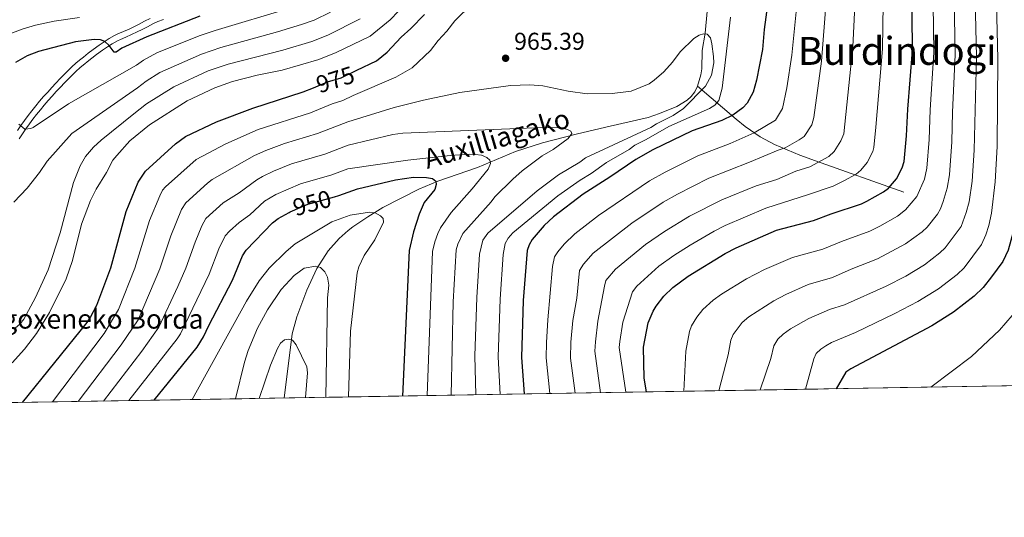
# Model space of a CAD drawing. Extents: x 613801 to 620671, y 761974 to 766717.
# Drawn here: x 616684 to 617090, y 761974 to 762179 of the extents above; entities that cross this region are included whole.
import ezdxf
from ezdxf.enums import TextEntityAlignment as Align

# ---------------------------------------------------------------- set-up
doc = ezdxf.new("R2010")
doc.units = 0
doc.header["$MEASUREMENT"] = 0
doc.linetypes.add('DGN Style 3', pattern=[118.79261800000002, 84.85187, -33.94074800000001])
doc.linetypes.add('DGN Style 5', pattern=[59.39630900000002, 25.455561, -33.94074800000001])
for name, color, linetype in [('Nivel 11', 7, 'Continuous'), ('Nivel 21', 7, 'Continuous'), ('Nivel 22', 7, 'Continuous'), ('Nivel 4', 7, 'Continuous'), ('Nivel 41', 7, 'Continuous'), ('Nivel 43', 7, 'Continuous'), ('Nivel 44', 7, 'Continuous'), ('Nivel 45', 7, 'Continuous'), ('Nivel 49', 7, 'Continuous'), ('Nivel 5', 7, 'Continuous'), ('Nivel 57', 7, 'Continuous'), ('Nivel 61', 7, 'Continuous'), ('Nivel 7', 7, 'Continuous')]:
    doc.layers.add(name, color=color, linetype=linetype)
doc.styles.add('Style-arial', font='arial.shx', dxfattribs={"bigfont": 'arialbig.shx'})
doc.styles.add('Style-ariali', font='ariali.shx', dxfattribs={"bigfont": 'arialibig.shx'})
doc.styles.add('Style-times', font='times.shx', dxfattribs={"bigfont": 'timesbig.shx'})
doc.styles.add('Style-timesi', font='timesi.shx', dxfattribs={"bigfont": 'timesibig.shx'})

# ---------------------------------------------------------------- blocks, each defined once
blk = doc.blocks.new('5PATER')
at = {"layer": 'Nivel 7', "linetype": 'Continuous', "lineweight": 0}
h = blk.add_hatch(color=53, dxfattribs=at)
edge = h.paths.add_edge_path()
edge.add_ellipse((1.001171767711639e-08, 1.001171767711639e-08), major_axis=(-1.095731442945027, -1.110710700472634), ratio=0.9994222409660316, start_angle=0, end_angle=360)

msp = doc.modelspace()

# ---------------------------------------------------------------- linework, layer by layer
at = {"layer": 'Nivel 11', "color": 142, "linetype": 'DGN Style 3', "lineweight": 13}
for points in [[(617011.0190000001, 762282.446, 975.713), (617004.2919999999, 762271.5050000001, 973.221), (616997.422, 762259.9340000001, 971.594), (616992.212, 762251.3759999999, 971.442), (616989.284, 762245.307, 970.6850000000001), (616985.561, 762233.4809999999, 968.649), (616981.27, 762219.4809999999, 967.918), (616977.2250000001, 762210.375, 967.059), (616968.1359999999, 762186.986, 965.432), (616966.9480000001, 762182.158, 965.085), (616966.121, 762173.311, 964.971), (616964.986, 762166.06, 964.8580000000001), (616964.831, 762158.628, 963.8530000000001), (616964.45, 762156.0360000001, 963.586), (616962.977, 762151.4110000001, 963.2710000000001)], [(616962.977, 762151.4110000001, 963.2710000000001), (616961.8570000001, 762149.1240000001, 963.249), (616960.3999999999, 762147.094, 963.254), (616958.7860000001, 762145.6229999999, 963.2710000000001), (616954.44, 762143.0989999999, 963.3670000000001), (616947.3260000001, 762140.165, 963.238), (616942.6140000001, 762138.5349999999, 962.986), (616926.952, 762134.976, 962.106), (616913.534, 762131.7690000001, 960.755), (616899.1200000001, 762128.0460000001, 958.798), (616888.0179999999, 762124.462, 957.11), (616872.2609999999, 762117.9070000001, 954.543), (616855.9380000001, 762112.294, 951.677), (616848.129, 762109.031, 950.042), (616833.2690000001, 762101.378, 946.394), (616827.0660000001, 762097.594, 944.558), (616820.923, 762093.422, 942.868), (616818.946, 762091.926, 942.6940000000001), (616815.2110000001, 762088.595, 943.067), (616810.72, 762083.5760000001, 942.302), (616806.081, 762076.2990000001, 940.814), (616801.952, 762067.4040000001, 938.933), (616797.861, 762056.3859999999, 936.33), (616795.922, 762049.297, 934.859), (616792.5290000001, 762022.8940000001, 932.4)], [(617048.058, 762107.773, 1000.344), (617011.726, 762120.69, 990.114), (617005.192, 762123.0460000001, 987.3190000000001), (616994.753, 762127.389, 981.865), (616988.8659999999, 762130.507, 979.402), (616982.6769999999, 762134.8559999999, 978.208), (616978.94, 762137.8729999999, 976.899), (616962.977, 762151.4110000001, 963.2710000000001)]]:
    msp.add_polyline3d(points, dxfattribs=at)
at = {"layer": 'Nivel 21', "color": 7, "linetype": 'Continuous', "lineweight": 0}
msp.add_polyline3d([(616737.3189999999, 762179.297, 1001.783), (616735.06, 762178.163, 1001.575), (616732.848, 762177.01, 1001.355), (616730.8530000001, 762175.9950000001, 1001.159), (616728.6229999999, 762174.9610000001, 1000.976), (616726.337, 762173.966, 1000.822), (616724.0360000001, 762172.9340000001, 1000.656), (616722.658, 762172.2590000001, 1000.536), (616720.446, 762171.024, 1000.16), (616718.328, 762169.675, 999.621), (616716.277, 762168.263, 999.139), (616713.7949999999, 762166.48, 998.7570000000001), (616711.791, 762164.973, 998.484), (616709.811, 762163.4240000001, 998.253), (616708.7890000001, 762162.6000000001, 998.155), (616706.851, 762160.969, 998.005), (616704.97, 762159.274, 997.883), (616703.146, 762157.5179999999, 997.751), (616702.01, 762156.3670000001, 997.645), (616700.2550000001, 762154.54, 997.453), (616698.5179999999, 762152.7050000001, 997.256), (616696.797, 762150.854, 997.052), (616695.098, 762148.9850000001, 996.8430000000001), (616693.4210000001, 762147.098, 996.6270000000001), (616691.7720000001, 762145.189, 996.4060000000001), (616690.155, 762143.2579999999, 996.1800000000001), (616688.5700000001, 762141.304, 995.948), (616687.023, 762139.321, 995.712), (616685.5179999999, 762137.31, 995.47), (616684.0560000001, 762135.27, 995.224), (616682.6410000001, 762133.196, 994.9730000000001)], dxfattribs=at)
at = {"layer": 'Nivel 21', "color": 7, "linetype": 'DGN Style 3', "lineweight": 0}
msp.add_polyline3d([(616742.8049999999, 762178.9539999999, 1002.149), (616740.521, 762178.0009999999, 1001.966), (616738.396, 762177.04, 1001.783), (616736.199, 762175.9380000001, 1001.575), (616733.993, 762174.787, 1001.355), (616731.946, 762173.746, 1001.159), (616729.648, 762172.6799999999, 1000.976), (616727.348, 762171.679, 1000.822), (616725.0970000001, 762170.669, 1000.656), (616723.817, 762170.044, 1000.536), (616721.729, 762168.8770000001, 1000.16), (616719.709, 762167.5900000001, 999.621), (616717.706, 762166.212, 999.139), (616715.2779999999, 762164.467, 998.7570000000001), (616713.3119999999, 762162.99, 998.484), (616711.3659999999, 762161.467, 998.253), (616710.378, 762160.6710000001, 998.155), (616708.494, 762159.084, 998.005), (616706.675, 762157.4450000001, 997.883), (616704.9029999999, 762155.7390000001, 997.751), (616703.801, 762154.622, 997.645), (616702.064, 762152.815, 997.453), (616700.341, 762150.994, 997.256), (616698.638, 762149.1610000001, 997.052), (616696.9569999999, 762147.314, 996.8430000000001), (616695.3019999999, 762145.4510000001, 996.6270000000001), (616693.6769999999, 762143.5700000001, 996.4060000000001), (616692.084, 762141.669, 996.1800000000001), (616690.527, 762139.747, 995.948), (616689.01, 762137.8019999999, 995.712), (616687.5349999999, 762135.8330000001, 995.47), (616686.105, 762133.837, 995.224), (616684.7239999999, 762131.8130000001, 994.9730000000001), (616683.395, 762129.7590000001, 994.7180000000001)], dxfattribs=at)
at = {"layer": 'Nivel 22', "color": 30, "linetype": 'DGN Style 5', "lineweight": 30, "flags": 128}
for points, elevation in [([(616804.622, 762150.727), (616810.5290000001, 762153.1470000001), (616816.1259999999, 762154.9070000001), (616822.4880000001, 762157.963)], 975), ([(616795.078, 762099.5989999999), (616802.375, 762102.798), (616813.28, 762105.7860000001)], 950)]:
    msp.add_lwpolyline(points, dxfattribs=dict(at, elevation=elevation))
at = {"layer": 'Nivel 4', "color": 30, "linetype": 'Continuous', "lineweight": 30, "flags": 128}
for points, elevation in [([(617094.568, 762199.2450000001), (617094.611, 762198.5970000001), (617095.685, 762161.8230000001), (617095.8929999999, 762123.094), (617095.2139999999, 762109.967), (617093.23, 762091.827), (617091.0430000001, 762083.7820000001), (617088.8289999999, 762079.166), (617084.271, 762072.78), (617080.834, 762068.392), (617077.1229999999, 762064.8900000001), (617068.514, 762058.307), (617059.608, 762052.615), (617026.1669999999, 762034.9809999999), (617024.165, 762033.4850000001), (617020.1300000001, 762026.733)], 1025), ([(616941.9199999999, 762025.4140000001), (616940.952, 762031.0889999999), (616940.7860000001, 762043.801), (616942.6030000001, 762053.861), (616944.686, 762058.6769999999), (616945.983, 762060.814), (616949.19, 762064.858), (616952.773, 762068.5020000001), (616959.158, 762073.121), (616974.392, 762082.426), (616978.9990000001, 762084.763), (616995.642, 762092.0360000001), (617010.7849999999, 762096.048), (617018.1370000001, 762098.869), (617030.5800000001, 762102.8770000001), (617032.828, 762103.9890000001), (617039.652, 762107.8119999999), (617041.702, 762109.3500000001), (617045.034, 762113.294), (617047.432, 762117.702), (617048.176, 762120.4110000001), (617049.2150000001, 762130.892), (617049.6880000001, 762141.9839999999), (617051.6089999999, 762166.104), (617051.4310000001, 762195.4569999999)], 1000), ([(616992.801, 762192.183), (616990.533, 762174.73), (616989.788, 762166.5590000001), (616987.4010000001, 762153.9040000001), (616985.9890000001, 762148.898), (616983.496, 762144.4410000001), (616981.727, 762142.5150000001), (616977.645, 762139.5320000001), (616973.033, 762137.3319999999), (616960.828, 762132.9610000001), (616944.625, 762125.1229999999), (616937.628, 762121.2409999999), (616926.818, 762113.8630000001), (616915.875, 762106.929), (616903.6130000001, 762097.534), (616899.845, 762094.013), (616894.7849999999, 762088.2949999999), (616893.6059999999, 762086.091), (616892.763, 762083.655), (616891.166, 762063.06), (616890.5, 762039.538), (616891.612, 762024.565)], 975), ([(616757.7749999999, 762180.2050000001), (616735.9580000001, 762171.794), (616725.6499999999, 762167.024), (616723.3800000001, 762165.4739999999), (616722.524, 762165.385), (616720.442, 762168.118), (616718.7209999999, 762169.777), (616716.8030000001, 762170.4680000001), (616714.308, 762170.635), (616706.5020000001, 762169.7239999999), (616691.246, 762165.767), (616686.6140000001, 762163.902), (616681.827, 762161.185)], 1000), ([(616822.4880000001, 762157.963), (616830.689, 762161.902), (616835.0349999999, 762165.405), (616840.798, 762171.567), (616844.8729999999, 762175.2509999999), (616850.395, 762180.9850000001)], 975), ([(616684.7720000001, 762021.077), (616711.3600000001, 762054.06), (616712.712, 762056.284), (616715.304, 762061.2309999999), (616721.074, 762076.506), (616727.5, 762099.727), (616732.4029999999, 762111.908), (616735.3700000001, 762116.435), (616747.797, 762127.6969999999), (616751.895, 762130.622), (616764.6680000001, 762136.773), (616779.743, 762142.4180000001), (616800.459, 762149.021), (616804.622, 762150.727)], 975), ([(616813.28, 762105.7860000001), (616815.185, 762106.308), (616822.818, 762109.149), (616838.479, 762112.8330000001), (616845.98, 762113.929), (616851.2490000001, 762113.7820000001), (616853.7779999999, 762113.355), (616855.0860000001, 762112.25), (616855.3200000001, 762110.8400000001), (616854.74, 762108.7930000001), (616850.338, 762103.5430000001), (616848.2409999999, 762098.605), (616845.8870000001, 762091.4070000001), (616844.0689999999, 762083.7520000001), (616841.382, 762023.7180000001)], 950), ([(616738.9369999999, 762021.99), (616756.753, 762043.8130000001), (616759.3360000001, 762048.0970000001), (616761.4850000001, 762052.7849999999), (616771.315, 762071.476), (616775.4550000001, 762081.4650000001), (616776.9610000001, 762083.7790000001), (616787.729, 762095.1130000001), (616790.125, 762096.8759999999), (616794.6270000001, 762099.402), (616795.078, 762099.5989999999)], 950)]:
    msp.add_lwpolyline(points, dxfattribs=dict(at, elevation=elevation))
at = {"layer": 'Nivel 49', "color": 7, "linetype": 'Continuous', "lineweight": 0, "extrusion": (-0.09646548241288277, -0.001626975280834809, 0.9953350007179921), "elevation": -59733.35115534337, "flags": 128}
msp.add_lwpolyline([(-751513.2659018652, 627054.1121578291), (-751513.2659018652, 626135.603313335)], dxfattribs=at)
at = {"layer": 'Nivel 5', "color": 30, "linetype": 'Continuous', "lineweight": 0, "flags": 128}
for points, elevation in [([(617007.5619999999, 762026.521), (617010.913, 762039.041), (617011.9569999999, 762041.311), (617013.8200000001, 762043.0689999999), (617015.963, 762044.4340000001), (617018.2890000001, 762045.7579999999), (617028.1840000001, 762049.8800000001), (617044.4310000001, 762057.726), (617053.827, 762062.6510000001), (617062.3189999999, 762067.9040000001), (617070.038, 762073.7820000001), (617073.007, 762076.5830000001), (617080.1140000001, 762086.23), (617081.8600000001, 762090.1159999999), (617083.145, 762093.9920000001), (617084.254, 762099.024), (617085.798, 762111.956), (617086.5449999999, 762126.5490000001), (617086.869, 762162.679), (617086.017, 762197.037), (617085.425, 762209.2069999999), (617084.9850000001, 762279.7139999999), (617086.78, 762294.243), (617091.854, 762313.7509999999)], 1020), ([(616933.4240000001, 762025.27), (616930.7479999999, 762043.6540000001), (616931.0530000001, 762046.1340000001), (616932.273, 762054.2010000001), (616936.1840000001, 762066.702), (616938.0050000001, 762069.0260000001), (616947.104, 762077.2660000001), (616953.2, 762081.6170000001), (616959.9720000001, 762085.872), (616969.878, 762091.662), (616974.4639999999, 762093.967), (616991.1200000001, 762101.095), (617008.7069999999, 762106.774), (617018.9280000001, 762110.2550000001), (617023.3829999999, 762112.337), (617028.4199999999, 762115.1370000001), (617030.321, 762116.7509999999), (617032.98, 762119.9780000001), (617035.2930000001, 762124.446), (617035.7380000001, 762126.108), (617036.5689999999, 762134.493), (617039.3030000001, 762166.8330000001), (617040.284, 762231.565)], 995), ([(616988.895, 762026.206), (616993.1810000001, 762039.1240000001), (616994.459, 762044.4569999999), (616996.1599999999, 762047.132), (616998.361, 762049.264), (617001.3829999999, 762051.3729999999), (617008.8640000001, 762055.683), (617017.4569999999, 762059.3130000001), (617023.6070000001, 762061.318), (617040.844, 762068.9510000001), (617048.896, 762073.1640000001), (617056.585, 762077.838), (617062.9539999999, 762082.6740000001), (617065.1810000001, 762084.7749999999), (617071.6610000001, 762093.537), (617073.838, 762099.399), (617075.0050000001, 762103.726), (617076.186, 762112.2069999999), (617077.101, 762125.006), (617078.054, 762163.5349999999), (617076.47, 762228.888)], 1015), ([(616957.415, 762025.675), (616958.2509999999, 762042.2420000001), (616959.7039999999, 762050.29), (616960.5320000001, 762052.639), (616962.747, 762056.2320000001), (616965.2550000001, 762059.338), (616969.46, 762063.175), (616972.9480000001, 762065.6980000001), (616983.1880000001, 762071.952), (616990.6529999999, 762075.8119999999), (617002.1359999999, 762080.8300000001), (617014.692, 762084.273), (617022.3430000001, 762087.462), (617034.0660000001, 762091.601), (617038.1840000001, 762093.7139999999), (617045.4240000001, 762097.9110000001), (617048.7860000001, 762100.4580000001), (617053.462, 762106.0050000001), (617056.5560000001, 762113.075), (617057.5120000001, 762117.676), (617058.521, 762129.409), (617058.9099999999, 762141.7050000001), (617060.4240000001, 762165.247), (617060.092, 762195.227)], 1005), ([(616971.852, 762025.9180000001), (616975.716, 762040.683), (616976.8060000001, 762046.719), (616977.7239999999, 762049.0390000001), (616981.392, 762053.9639999999), (616984.1229999999, 762056.3829999999), (616994.419, 762062.966), (616999.47, 762065.618), (617008.6300000001, 762069.6240000001), (617018.6000000001, 762072.4979999999), (617026.348, 762075.9739999999), (617037.247, 762080.192), (617048.706, 762086.4850000001), (617055.5730000001, 762091.338), (617057.635, 762093.337), (617061.8899999999, 762098.716), (617063.1680000001, 762100.8640000001), (617064.3090000001, 762103.8330000001), (617065.9680000001, 762109.3400000001), (617066.8489999999, 762114.9410000001), (617067.868, 762128.456), (617068.1059999999, 762140.767), (617069.2390000001, 762164.3910000001), (617068.753, 762194.997)], 1010), ([(616902.0930000001, 762024.7420000001), (616900.5689999999, 762039.436), (616900.7390000001, 762045.7110000001), (616901.2790000001, 762055.182), (616903.2509999999, 762077.092), (616904.081, 762081.0349999999), (616905.412, 762083.1610000001), (616908.0549999999, 762086.2690000001), (616912.3970000001, 762090.581), (616922.2069999999, 762098.0970000001), (616943.2139999999, 762112.398), (616949.665, 762116.0249999999), (616963.0989999999, 762122.6910000001), (616976.5160000001, 762127.818), (616986.3899999999, 762132.219), (616995.1370000001, 762137.422), (616998.0360000001, 762142.216), (616999.827, 762150.8), (617001.966, 762164.1359999999), (617004.5079999999, 762190.473)], 980), ([(616846.5700000001, 762189.659), (616836.247, 762178.753), (616828.017, 762172.091), (616814.0360000001, 762165.2490000001), (616806.825, 762162.3700000001), (616791.729, 762158.0090000001), (616781.402, 762155.899), (616771.317, 762153.308), (616763.956, 762150.7990000001), (616752.6599999999, 762145.398), (616737.0930000001, 762135.527), (616728.9140000001, 762128.95), (616723.5760000001, 762122.8200000001), (616721.9880000001, 762120.8900000001), (616719.2890000001, 762115.824), (616715.0320000001, 762108.935), (616712.81, 762104.335), (616708.977, 762094.588), (616705.281, 762079.5560000001), (616702.702, 762072.05), (616695.7790000001, 762058.1429999999), (616690.497, 762049.5279999999), (616685.594, 762043.091), (616680.4439999999, 762037.4180000001)], 980), ([(616912.5549999999, 762024.9180000001), (616910.639, 762039.335), (616910.821, 762045.8559999999), (616911.6130000001, 762054.882), (616913.2390000001, 762064.0490000001), (616914.361, 762075.4809999999), (616915.9469999999, 762078.0590000001), (616920.003, 762082.5730000001), (616935.922, 762094.908), (616948.8, 762103.5560000001), (616954.7050000001, 762106.9280000001), (616967.6410000001, 762113.473), (616984.456, 762120.1429999999), (616996.291, 762125.0560000001), (616999.146, 762125.976), (617004.973, 762129.237), (617006.9979999999, 762130.706), (617010.084, 762135.534), (617010.962, 762138.4979999999), (617014.1440000001, 762161.713), (617016.094, 762186.263)], 984.9999999999999), ([(616795.317, 762183.6680000001), (616764.1229999999, 762174.396), (616757.565, 762172.189), (616740.1329999999, 762165.1950000001), (616734.5419999999, 762162.1640000001), (616731.7620000001, 762160.0560000001), (616703.6159999999, 762144.1429999999), (616689.071, 762134.4010000001), (616688.1440000001, 762133.996), (616685.659, 762133.689), (616683.192, 762135.7509999999)], 995), ([(616870.088, 762185.3700000001), (616862.9269999999, 762178.281), (616859.622, 762174.0689999999), (616856.138, 762170.29), (616852.952, 762166.0700000001), (616845.4340000001, 762158.9709999999), (616838.649, 762155.1200000001), (616821.0419999999, 762147.5449999999), (616816.7990000001, 762145.507), (616812.321, 762144.0989999999), (616803.4040000001, 762140.4780000001), (616781.8700000001, 762133.51), (616768.6059999999, 762127.635), (616756.327, 762121.142), (616743.6880000001, 762109.9029999999), (616742.4890000001, 762108.5120000001), (616741.314, 762106.2820000001), (616737.091, 762096.074), (616731.085, 762076.344), (616724.288, 762059.334), (616718.358, 762049.463), (616697.142, 762021.2849999999)], 970), ([(616923, 762025.094), (616920.713, 762042.237), (616920.912, 762045.9979999999), (616921.943, 762054.541), (616924.6170000001, 762068.953), (616925.2309999999, 762071.389), (616929.186, 762075.9739999999), (616941.5460000001, 762086.1100000001), (616949.338, 762091.4739999999), (616959.7450000001, 762097.8300000001), (616973.104, 762104.642), (616987.182, 762110.3160000001), (616995.693, 762112.9550000001), (617003.5730000001, 762116.327), (617009.283, 762118.166), (617017.189, 762122.463), (617019.3870000001, 762124.531), (617022.132, 762128.8530000001), (617023.301, 762131.8049999999), (617026.997, 762167.5619999999), (617027.902, 762184.5430000001)], 990), ([(616708.2550000001, 762179.672), (616697.817, 762178.1939999999), (616690.085, 762176.5959999999), (616684.9890000001, 762175.0349999999), (616674.943, 762171.352)], 1005), ([(616811.7320000001, 762181.966), (616804.9890000001, 762178.682), (616799.703, 762176.804), (616789.8700000001, 762173.756), (616766.521, 762167.3670000001), (616758.5320000001, 762164.602), (616741.375, 762157.041), (616735.723, 762153.537), (616732.182, 762150.788), (616705.0760000001, 762131.9680000001), (616694.9299999999, 762120.453), (616691.733, 762115.8230000001), (616686.5989999999, 762109.4340000001), (616681.1300000001, 762103.5630000001)], 990), ([(616823.979, 762179.2280000001), (616810.648, 762172.4890000001), (616804.006, 762169.882), (616792, 762166.229), (616769.5179999999, 762160.5090000001), (616761.244, 762157.7), (616747.04, 762151.172), (616735.898, 762144.172), (616730.6540000001, 762139.9539999999), (616717.1780000001, 762129.1950000001), (616713.9539999999, 762126.28), (616710.746, 762122.4210000001), (616708.4739999999, 762118.645), (616705.6869999999, 762111.69), (616700.307, 762090.9580000001), (616695.327, 762075.658), (616690.067, 762064.358), (616685.199, 762055.415), (616683.716, 762053.4170000001), (616681.7350000001, 762051.6740000001)], 984.9999999999999), ([(616881.608, 762024.396), (616880.8330000001, 762039.889), (616881.5900000001, 762063.7010000001), (616882.9010000001, 762082.081), (616883.7380000001, 762086.577), (616884.967, 762088.7590000001), (616886.879, 762090.9199999999), (616905.449, 762106.155), (616914.594, 762112.7409999999), (616919.105, 762115.3929999999), (616925.4890000001, 762119.976), (616934.8970000001, 762125.3670000001), (616937.182, 762127.0970000001), (616941.808, 762129.3970000001), (616951.203, 762134.814), (616967.8999999999, 762142.2180000001), (616970.1370000001, 762143.5530000001), (616971.7380000001, 762145.4739999999), (616973.1370000001, 762150.6140000001), (616976.592, 762179.871)], 970), ([(616871.55, 762024.227), (616871.1669999999, 762040.24), (616872.014, 762064.3430000001), (616873.169, 762082.1980000001), (616874.443, 762087.9010000001), (616876.584, 762090.844), (616896.923, 762108.345), (616905.638, 762114.9410000001), (616914.4639999999, 762120.1259999999), (616916.8219999999, 762121.858), (616943.7150000001, 762134.4029999999), (616946.1170000001, 762135.9469999999), (616953.0020000001, 762139.298), (616957.304, 762142.1810000001), (616966.321, 762151.4110000001), (616968.7749999999, 762155.986), (616969.702, 762161.0719999999), (616969.584, 762163.6340000001), (616968.9780000001, 762168.8759999999), (616968.3200000001, 762171.2860000001), (616967.017, 762172.7990000001), (616965.548, 762173.048), (616963.6399999999, 762172.439), (616961.496, 762171.031), (616955.825, 762165.55), (616952.6340000001, 762161.327), (616949.0800000001, 762157.3260000001), (616945.2050000001, 762153.825), (616943.1410000001, 762152.406), (616935.6370000001, 762149.371), (616927.77, 762148.3289999999), (616917.473, 762148.243), (616909.6510000001, 762149.3130000001), (616899.2010000001, 762151.591), (616893.8500000001, 762151.9040000001), (616885.9410000001, 762151.679), (616864.9750000001, 762148.8200000001), (616850.0079999999, 762145.6810000001), (616837.8929999999, 762142.594), (616818.8230000001, 762136.757), (616806.3489999999, 762131.935), (616792.723, 762127.8119999999), (616785.0349999999, 762124.956), (616780.3200000001, 762122.8459999999), (616762.935, 762112.98), (616760.926, 762111.4920000001), (616752.006, 762103.372), (616750.226, 762100.656), (616745.915, 762089.753), (616741.369, 762076.0900000001), (616732.3670000001, 762055.0560000001), (616725.3570000001, 762044.8659999999), (616707.7250000001, 762021.4639999999)], 965), ([(616861.507, 762024.057), (616862.3300000001, 762062.487), (616863.5630000001, 762083.9480000001), (616864.1769999999, 762086.372), (616866.2890000001, 762090.7679999999), (616877.967, 762103.817), (616879.409, 762105.8600000001), (616886.869, 762113.081), (616890.781, 762116.4839999999), (616898.98, 762122.71), (616903.4739999999, 762125.325), (616909.6780000001, 762129.8289999999), (616911.189, 762131.882), (616910.7550000001, 762132.807), (616909.4680000001, 762133.578), (616907.0530000001, 762134.2250000001), (616899.229, 762134.338), (616841.497, 762132.0249999999), (616837.388, 762131.4680000001), (616819.0460000001, 762127.1410000001), (616809.294, 762123.3929999999), (616795.642, 762119.3600000001), (616788.19, 762116.4110000001), (616783.6869999999, 762114.237), (616781.3130000001, 762112.8289999999), (616774.013, 762107.486), (616767.49, 762103.389), (616760.324, 762096.841), (616758.669, 762093.868), (616755.8360000001, 762087.1910000001), (616752.0179999999, 762076.379), (616748.811, 762068.9110000001), (616740.9469999999, 762052.064), (616733.878, 762042.2520000001), (616718.1410000001, 762021.639)], 960), ([(616851.487, 762023.888), (616853.7690000001, 762083.2339999999), (616854.649, 762087.2779999999), (616855.994, 762090.692), (616857.0349999999, 762093.021), (616861.453, 762099.3230000001), (616870.1370000001, 762109.1710000001), (616876.6540000001, 762117.1780000001), (616877.6769999999, 762119.507), (616877.351, 762120.898), (616876.1910000001, 762122.004), (616873.8999999999, 762123.0079999999), (616871.3910000001, 762123.2679999999), (616868.8829999999, 762123.3800000001), (616861.0490000001, 762122.858), (616843.5290000001, 762120.9269999999), (616818.818, 762117.3090000001), (616812.2390000001, 762114.8500000001), (616799.277, 762111.1769999999), (616789.0970000001, 762106.77), (616784.521, 762103.9709999999), (616778.3829999999, 762098.328), (616774.0549999999, 762095.287), (616770.0549999999, 762091.6300000001), (616768.2509999999, 762089.726), (616765.645, 762084.328), (616761.666, 762073.9269999999), (616749.8019999999, 762049.409), (616748.463, 762047.2960000001), (616728.56, 762021.815)], 955), ([(616819.172, 762023.3430000001), (616819.9380000001, 762050.395), (616822.713, 762074.5519999999), (616823.4180000001, 762076.95), (616825.595, 762081.686), (616830.006, 762088.105), (616833.5349999999, 762095.3570000001), (616833.3570000001, 762096.8600000001), (616832.3640000001, 762098.041), (616830.172, 762099.243), (616827.71, 762099.5109999999), (616819.8400000001, 762098.2080000001), (616812.2690000001, 762095.5719999999), (616797.185, 762086.477), (616793.368, 762083.253), (616786.4550000001, 762076.3659999999), (616782.344, 762071.2450000001), (616777.0120000001, 762062.771), (616754.6059999999, 762022.254)], 945), ([(616809.7820000001, 762023.185), (616810.517, 762064.2450000001), (616811.003, 762069.344), (616810.514, 762072.683), (616809.3330000001, 762074.885), (616807.5320000001, 762076.679), (616805.595, 762077.271), (616800.8319999999, 762076.4580000001), (616796.6910000001, 762073.4539999999), (616791.3200000001, 762067.6200000001), (616785.696, 762059.3049999999), (616781.6329999999, 762051.72), (616777.71, 762042.4920000001), (616776.196, 762037.737), (616772.5120000001, 762022.5560000001)], 940), ([(617092.6869999999, 762056.926), (617087.4580000001, 762050.814), (617076.0419999999, 762040.0700000001), (617059.257, 762027.3929999999)], 1030), ([(616801.4199999999, 762023.044), (616802.2380000001, 762033.227), (616802.0009999999, 762035.716), (616797.6030000001, 762044.781), (616795.994, 762046.689), (616794.4269999999, 762047.209), (616792.7590000001, 762046.844), (616791.078, 762045.5689999999), (616789.8489999999, 762043.331), (616786.967, 762036.4469999999), (616782.2790000001, 762022.7209999999)], 935)]:
    msp.add_lwpolyline(points, dxfattribs=dict(at, elevation=elevation))
at = {"layer": 'Nivel 57', "color": 92, "linetype": 'DGN Style 3', "lineweight": 0}
msp.add_polyline3d([(616215.1370000001, 762013.156, 954.368), (617129.2309999999, 762028.5730000001, 1042.985), (617134.2069999999, 762028.6570000001, 1042.985), (617274.3400000001, 762031.02, 1054.985), (617274.3400000001, 762031.02, 1092), (619162.0590000001, 762063.8019999999, 889.251)], dxfattribs=at)
at = {"layer": 'Nivel 61', "color": 7, "linetype": 'Continuous', "lineweight": 0, "flags": 128}
msp.add_lwpolyline([(613878.06, 761973.74), (613839.5700000001, 764287.25), (613801.04, 766600.8), (617195.03, 766658.0700000001), (620589.02, 766717.0700000001), (620629.8200000001, 764403.52), (620670.6000000001, 762090), (617274.3400000001, 762031.02)], close=True, dxfattribs=at)

# ---------------------------------------------------------------- block references
at = {"layer": 'Nivel 7', "color": 53, "linetype": 'Continuous', "lineweight": 0}
msp.add_blockref('5PATER', (616883.885, 762162.9269999999, 965.393), dxfattribs=at)

# ---------------------------------------------------------------- texts
at = {"layer": 'Nivel 41', "color": 7, "linetype": 'Continuous', "lineweight": 0, "style": 'Style-arial'}
msp.add_text('965.39', height=7.000002, dxfattribs=at).set_placement((616887.385, 762166.4269999999, 965.393))
at = {"layer": 'Nivel 41', "color": 7, "linetype": 'Continuous', "lineweight": 0, "style": 'Style-ariali'}
for s, rotation, p in [('975', 17.45597222746971, (616813.6795595018, 762154.138450701, 975)), ('950', 15.32321982740717, (616804.0907374248, 762103.2676087215, 950))]:
    msp.add_text(s, height=7.000002, rotation=rotation, dxfattribs=at).set_placement(p, align=Align.MIDDLE_CENTER)
at = {"layer": 'Nivel 43', "color": 7, "linetype": 'Continuous', "lineweight": 0, "style": 'Style-timesi'}
msp.add_text('Auxilliagako', height=7.999998000000001, rotation=16.34792500499541, dxfattribs=at).set_placement((616851.6089999999, 762117.271, 952.157))
at = {"layer": 'Nivel 44', "color": 7, "linetype": 'Continuous', "lineweight": 0, "style": 'Style-arial'}
msp.add_text('Juangoxeneko Borda', height=7.999998000000001, dxfattribs=at).set_placement((616651.131, 762051.4850000001, 985.439))
at = {"layer": 'Nivel 45', "color": 7, "linetype": 'Continuous', "lineweight": 0, "style": 'Style-times'}
msp.add_text('Burdindogi', height=11.500002, dxfattribs=at).set_placement((617045.3659031573, 762165.9470009999, 997.48), align=Align.MIDDLE_CENTER)

doc.saveas('drawing.dxf')
